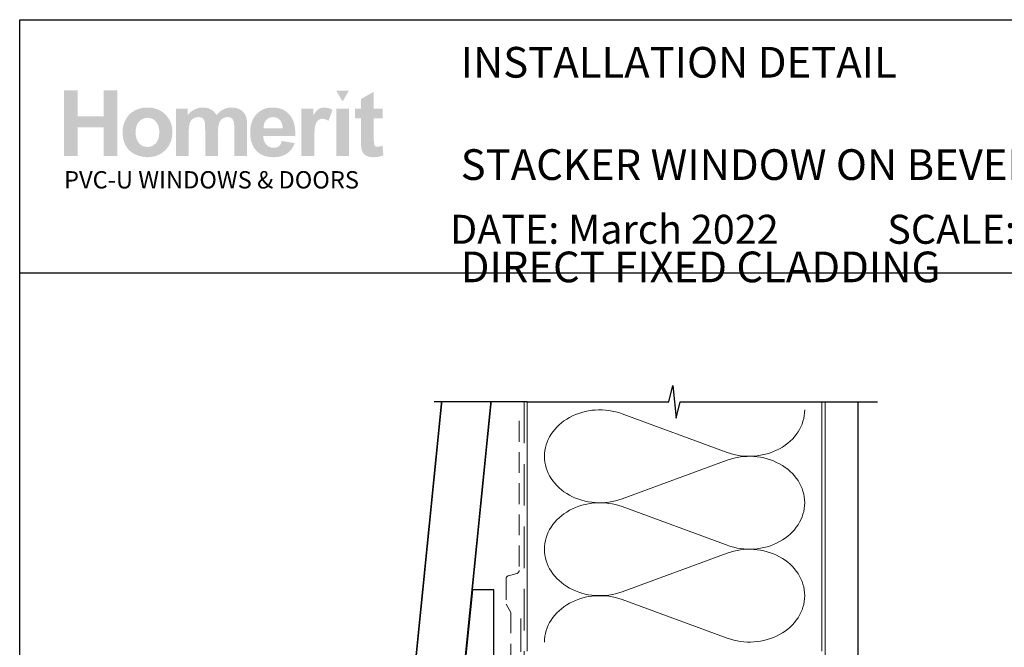
# Paper-space layout 'DFC' of a CAD drawing. Units: millimetres. Extents: x -11 to 585, y 1 to 771.
# Drawn here: x 0 to 301, y 579 to 771 of the extents above; entities that cross this region are included whole.
import ezdxf

# ---------------------------------------------------------------- set-up
doc = ezdxf.new("R2010")
doc.units = ezdxf.units.MM
doc.linetypes.add('DASHED', pattern=[19.049999999999997, 12.7, -6.35])
doc.layers.add('Homerit', color=2, linetype='Continuous')
doc.layers.add('INK_EXT_XXXXXX', color=7, linetype='Continuous')
doc.styles.get("Standard").update_dxf_attribs({"font": 'arial.ttf'})

psp = doc.layouts.new('DFC')

# ---------------------------------------------------------------- hatches: boundary and pattern name
at = {"linetype": 'Continuous', "true_color": 0x2776bb}
h = psp.add_hatch(color=152, dxfattribs=at)
h.dxf.hatch_style = 1
edge = h.paths.add_edge_path()
edge.add_spline(control_points=[(46.8783512263916, 736.8037657316715), (46.8783512263916, 738.9824502869731), (46.16466989209448, 740.7854050836947), (44.73861608910204, 742.2126294336838)], knot_values=[0, 0, 0, 0, 1, 1, 1, 1], degree=3, periodic=0)
edge.add_spline(control_points=[(44.73861608910204, 742.2126294336838), (43.31263041318346, 743.6405412477832), (41.48331938483909, 744.3541537668541), (39.25171592061349, 744.3541537668541)], knot_values=[0, 0, 0, 0, 1, 1, 1, 1], degree=3, periodic=0)
edge.add_spline(control_points=[(39.25171592061349, 744.3541537668541), (37.80687556087685, 744.3541537668541), (36.49911375536487, 744.0382925668898), (35.32760678582031, 743.4093227760065)], knot_values=[0, 0, 0, 0, 1, 1, 1, 1], degree=3, periodic=0)
edge.add_spline(control_points=[(35.32760678582031, 743.4093227760065), (34.15561742154034, 742.7803536732761), (33.2505616314188, 741.86855399099), (32.61133905998906, 740.674612569562)], knot_values=[0, 0, 0, 0, 1, 1, 1, 1], degree=3, periodic=0)
edge.add_spline(control_points=[(32.61133905998906, 740.674612569562), (31.9723910613119, 739.4792955317628), (31.65302028481244, 738.2447531268951), (31.65302028481244, 736.9675459699545)], knot_values=[0, 0, 0, 0, 1, 1, 1, 1], degree=3, periodic=0)
edge.add_spline(control_points=[(31.65302028481244, 736.9675459699545), (31.65302028481244, 735.2987808642631), (31.9723910613119, 733.8832551027224), (32.61133905998906, 732.7209686853323)], knot_values=[0, 0, 0, 0, 1, 1, 1, 1], degree=3, periodic=0)
edge.add_spline(control_points=[(32.61133905998906, 732.7209686853323), (33.2505616314188, 731.5586822679418), (34.18383166426975, 730.6757856687989), (35.41094133655906, 730.0736538161225)], knot_values=[0, 0, 0, 0, 1, 1, 1, 1], degree=3, periodic=0)
edge.add_spline(control_points=[(35.41094133655906, 730.0736538161225), (36.63805169700072, 729.4722101157074), (37.92785204033021, 729.1714882655003), (39.2799301633429, 729.1714882655003)], knot_values=[0, 0, 0, 0, 1, 1, 1, 1], degree=3, periodic=0)
edge.add_spline(control_points=[(39.2799301633429, 729.1714882655003), (41.46535861080883, 729.1714882655003), (43.27767227828951, 729.8940460758206), (44.71790270602503, 731.3391623846144)], knot_values=[0, 0, 0, 0, 1, 1, 1, 1], degree=3, periodic=0)
edge.add_spline(control_points=[(44.71790270602503, 731.3391623846144), (46.15792599992983, 732.7842786934077), (46.8783512263916, 734.6058129130431), (46.8783512263916, 736.8037657316715)], knot_values=[0, 0, 0, 0, 1, 1, 1, 1], degree=3, periodic=0)
edge = h.paths.add_edge_path(flags=16)
edge.add_spline(control_points=[(35.65289567177024, 736.7624765959697), (35.65289567177024, 738.2007113821471), (36.00103052465613, 739.302440400508), (36.69723279150628, 740.0669754987919)], knot_values=[0, 0, 0, 0, 1, 1, 1, 1], degree=3, periodic=0)
edge.add_spline(control_points=[(36.69723279150628, 740.0669754987919), (37.39343437020409, 740.8315112852276), (38.25176462175671, 741.2141225664247), (39.2724293036905, 741.2141225664247)], knot_values=[0, 0, 0, 0, 1, 1, 1, 1], degree=3, periodic=0)
edge.add_spline(control_points=[(39.2724293036905, 741.2141225664247), (40.2933699346811, 741.2141225664247), (41.14949809899645, 740.8315112852276), (41.84088261186241, 740.0669754987919)], knot_values=[0, 0, 0, 0, 1, 1, 1, 1], degree=3, periodic=0)
edge.add_spline(control_points=[(41.84088261186241, 740.0669754987919), (42.53254307378529, 739.302440400508), (42.8784758394338, 738.2096573615488), (42.8784758394338, 736.7900026864379)], knot_values=[0, 0, 0, 0, 1, 1, 1, 1], degree=3, periodic=0)
edge.add_spline(control_points=[(42.8784758394338, 736.7900026864379), (42.8784758394338, 735.3331884773472), (42.53254307378529, 734.223201631846), (41.84088261186241, 733.457977693148)], knot_values=[0, 0, 0, 0, 1, 1, 1, 1], degree=3, periodic=0)
edge.add_spline(control_points=[(41.84088261186241, 733.457977693148), (41.14949809899645, 732.6934425948641), (40.2933699346811, 732.3108313136679), (39.2724293036905, 732.3108313136679)], knot_values=[0, 0, 0, 0, 1, 1, 1, 1], degree=3, periodic=0)
edge.add_spline(control_points=[(39.2724293036905, 732.3108313136679), (38.25176462175671, 732.3108313136679), (37.39343437020409, 732.6934425948641), (36.69723279150628, 733.457977693148)], knot_values=[0, 0, 0, 0, 1, 1, 1, 1], degree=3, periodic=0)
edge.add_spline(control_points=[(36.69723279150628, 733.457977693148), (36.00103052465613, 734.223201631846), (35.65289567177024, 735.3249306502073), (35.65289567177024, 736.7624765959697)], knot_values=[0, 0, 0, 0, 1, 1, 1, 1], degree=3, periodic=0)
edge = h.paths.add_edge_path()
edge.add_spline(control_points=[(51.86152462747316, 736.5732354121567), (51.86152462747316, 737.968116605847), (51.96557256128892, 738.9666227849536), (52.17470203361734, 739.5687546376305)], knot_values=[0, 0, 0, 0, 1, 1, 1, 1], degree=3, periodic=0)
edge.add_spline(control_points=[(52.17470203361734, 739.5687546376305), (52.38355555688884, 740.1701983380456), (52.72976427159426, 740.6305708248135), (53.21360275048596, 740.9498727860866)], knot_values=[0, 0, 0, 0, 1, 1, 1, 1], degree=3, periodic=0)
edge.add_spline(control_points=[(53.21360275048596, 740.9498727860866), (53.6966842618898, 741.2691747473598), (54.24046080277492, 741.4288253839206), (54.84451948178435, 741.4288253839206)], knot_values=[0, 0, 0, 0, 1, 1, 1, 1], degree=3, periodic=0)
edge.add_spline(control_points=[(54.84451948178435, 741.4288253839206), (55.34583702812301, 741.4288253839206), (55.74310664064603, 741.3283558418659), (56.03612118552257, 741.128104221865)], knot_values=[0, 0, 0, 0, 1, 1, 1, 1], degree=3, periodic=0)
edge.add_spline(control_points=[(56.03612118552257, 741.128104221865), (56.32913504224678, 740.9271637614509), (56.54473314583515, 740.6209366931496), (56.68449618203272, 740.2114874737474)], knot_values=[0, 0, 0, 0, 1, 1, 1, 1], degree=3, periodic=0)
edge.add_spline(control_points=[(56.68449618203272, 740.2114874737474), (56.82370938457314, 739.8013494139307), (56.8936249662089, 738.8895504197965), (56.8936249662089, 737.4760891150411)], knot_values=[0, 0, 0, 0, 1, 1, 1, 1], degree=3, periodic=0)
edge.add_line((56.8936249662089, 737.4760891150411), (56.8936249662089, 729.5155637081941))
edge.add_line((56.8936249662089, 729.5155637081941), (60.80748132045517, 729.5155637081941))
edge.add_line((60.80748132045517, 729.5155637081941), (60.80748132045517, 736.4913452930152))
edge.add_spline(control_points=[(60.80748132045517, 736.4913452930152), (60.80748132045517, 737.8587003962373), (60.91421373624371, 738.8592717202821), (61.12788432534717, 739.4937460411063)], knot_values=[0, 0, 0, 0, 1, 1, 1, 1], degree=3, periodic=0)
edge.add_spline(control_points=[(61.12788432534717, 739.4937460411063), (61.34162372967648, 740.1275328978206), (61.68969045548852, 740.6085499524395), (62.17304722779704, 740.9367978931148)], knot_values=[0, 0, 0, 0, 1, 1, 1, 1], degree=3, periodic=0)
edge.add_spline(control_points=[(62.17304722779704, 740.9367978931148), (62.65605992397468, 741.2643576815283), (63.17162291028262, 741.4288253839206), (63.72001007132121, 741.4288253839206)], knot_values=[0, 0, 0, 0, 1, 1, 1, 1], degree=3, periodic=0)
edge.add_spline(control_points=[(63.72001007132121, 741.4288253839206), (64.47270895070392, 741.4288253839206), (65.02962919978745, 741.1556296241808), (65.3925600144521, 740.6085499524395)], knot_values=[0, 0, 0, 0, 1, 1, 1, 1], degree=3, periodic=0)
edge.add_spline(control_points=[(65.3925600144521, 740.6085499524395), (65.66135159971691, 740.1894666013729), (65.79657283098732, 739.2590868080213), (65.79657283098732, 737.81810010095)], knot_values=[0, 0, 0, 0, 1, 1, 1, 1], degree=3, periodic=0)
edge.add_line((65.79657283098732, 737.8181001009496), (65.79657283098732, 729.5155637081941))
edge.add_line((65.79657283098732, 729.5155637081941), (69.71042918523358, 729.5155637081941))
edge.add_line((69.71042918523358, 729.5155637081941), (69.71042918523358, 738.7925209508978))
edge.add_spline(control_points=[(69.71042918523358, 738.7925209508983), (69.71042918523358, 740.1770798606628), (69.57520726581083, 741.1790268010784), (69.30641568054602, 741.7990506125586)], knot_values=[0, 0, 0, 0, 1, 1, 1, 1], degree=3, periodic=0)
edge.add_spline(control_points=[(69.30641568054602, 741.7990506125586), (68.9341266832746, 742.6365298505823), (68.37232055313325, 743.2716930118202), (67.62044676831215, 743.7045394081208)], knot_values=[0, 0, 0, 0, 1, 1, 1, 1], degree=3, periodic=0)
edge.add_spline(control_points=[(67.62044676831215, 743.7045394081208), (66.86774788892922, 744.1373864925729), (65.94844803514297, 744.3541537668541), (64.86165123270825, 744.3541537668541)], knot_values=[0, 0, 0, 0, 1, 1, 1, 1], degree=3, periodic=0)
edge.add_spline(control_points=[(64.86165123270825, 744.3541537668541), (64.00683124584248, 744.3541537668541), (63.2038965632039, 744.1628481262558), (62.45126649904728, 743.7829887659534)], knot_values=[0, 0, 0, 0, 1, 1, 1, 1], degree=3, periodic=0)
edge.add_spline(control_points=[(62.45126649904728, 743.7829887659534), (61.69856761966435, 743.4017531011284), (60.99754828698246, 742.8257710343958), (60.34779698594889, 742.0550425657568)], knot_values=[0, 0, 0, 0, 1, 1, 1, 1], degree=3, periodic=0)
edge.add_spline(control_points=[(60.34779698594889, 742.0550425657568), (59.90159974761946, 742.8257710343958), (59.33091714145439, 743.4017531011284), (58.63471487460436, 743.7829887659534)], knot_values=[0, 0, 0, 0, 1, 1, 1, 1], degree=3, periodic=0)
edge.add_spline(control_points=[(58.63471487460436, 743.7829887659534), (57.93851329590655, 744.1628481262558), (57.11672392944979, 744.3541537668541), (56.16969085136486, 744.3541537668541)], knot_values=[0, 0, 0, 0, 1, 1, 1, 1], degree=3, periodic=0)
edge.add_spline(control_points=[(56.16969085136486, 744.3541537668541), (54.38696841928936, 744.3541537668541), (52.85074075104762, 743.5923712776173), (51.56045870113485, 742.0701819155136)], knot_values=[0, 0, 0, 0, 1, 1, 1, 1], degree=3, periodic=0)
edge.add_line((51.56045870113485, 742.0701819155136), (51.56045870113485, 744.0527437643848))
edge.add_line((51.56045870113485, 744.0527437643848), (47.94766827322701, 744.0527437643848))
edge.add_line((47.94766827322701, 744.0527437643848), (47.94766827322701, 729.5155637081941))
edge.add_line((47.94766827322701, 729.5155637081941), (51.86152462747316, 729.5155637081941))
edge.add_line((51.86152462747316, 729.5155637081941), (51.86152462747316, 736.5732354121567))
edge = h.paths.add_edge_path()
edge.add_spline(control_points=[(84.45075110092375, 735.6655646434408), (84.50580328185924, 738.6074086806545), (83.89816621108889, 740.790910301788), (82.62784057676527, 742.2160701949927)], knot_values=[0, 0, 0, 0, 1, 1, 1, 1], degree=3, periodic=0)
edge.add_spline(control_points=[(82.62784057676527, 742.2160701949927), (81.35579456178743, 743.6405412477832), (79.62137973033055, 744.3541537668541), (77.42253231376162, 744.3541537668541)], knot_values=[0, 0, 0, 0, 1, 1, 1, 1], degree=3, periodic=0)
edge.add_spline(control_points=[(77.42253231376162, 744.3541537668541), (75.46426223972821, 744.3541537668541), (73.8452505425571, 743.6715080995593), (72.56515245796504, 742.3089700621688)], knot_values=[0, 0, 0, 0, 1, 1, 1, 1], degree=3, periodic=0)
edge.add_spline(control_points=[(72.56515245796504, 742.3089700621688), (71.2842980940377, 740.9450557202551), (70.64452431264635, 739.0602114925443), (70.64452431264635, 736.6530610745128)], knot_values=[0, 0, 0, 0, 1, 1, 1, 1], degree=3, periodic=0)
edge.add_spline(control_points=[(70.64452431264635, 736.6530610745128), (70.64452431264635, 734.6374679170806), (71.13111608873714, 732.9693909636505), (72.10553693868496, 731.6467657574387)], knot_values=[0, 0, 0, 0, 1, 1, 1, 1], degree=3, periodic=0)
edge.add_spline(control_points=[(72.10553693868496, 731.6467657574387), (73.3385654085771, 729.996580762813), (75.23985647534232, 729.1714882655003), (77.80885961717149, 729.1714882655003)], knot_values=[0, 0, 0, 0, 1, 1, 1, 1], degree=3, periodic=0)
edge.add_spline(control_points=[(77.80885961717149, 729.1714882655003), (79.43110631812465, 729.1714882655003), (80.78263391932796, 729.5375845805681), (81.86330547848138, 730.2704646748141)], knot_values=[0, 0, 0, 0, 1, 1, 1, 1], degree=3, periodic=0)
edge.add_spline(control_points=[(81.86330547848138, 730.2704646748141), (82.94438992899177, 731.0026566167987), (83.73438666095831, 732.0706661743368), (84.23604828342786, 733.4724288906434)], knot_values=[0, 0, 0, 0, 1, 1, 1, 1], degree=3, periodic=0)
edge.add_line((84.23604828342786, 733.4724288906434), (80.36465092372805, 734.1172261835452))
edge.add_spline(control_points=[(80.36465092372805, 734.1172261835457), (80.1496040301015, 733.3932920687014), (79.83243534083954, 732.8675451170723), (79.41307672886842, 732.5413616331823)], knot_values=[0, 0, 0, 0, 1, 1, 1, 1], degree=3, periodic=0)
edge.add_spline(control_points=[(79.41307672886842, 732.5413616331823), (78.99371742874496, 732.2158663015541), (78.47629711948275, 732.0527749036853), (77.8612280042862, 732.0527749036853)], knot_values=[0, 0, 0, 0, 1, 1, 1, 1], degree=3, periodic=0)
edge.add_spline(control_points=[(77.8612280042862, 732.0527749036853), (76.95672342412627, 732.0527749036853), (76.20134006277067, 732.369323567759), (75.59521692697604, 733.0037985767356)], knot_values=[0, 0, 0, 0, 1, 1, 1, 1], degree=3, periodic=0)
edge.add_spline(control_points=[(75.59521692697604, 733.0037985767356), (74.98902566410766, 733.6382735857117), (74.6718569748457, 734.5252997865771), (74.64439969960404, 735.6655646434408)], knot_values=[0, 0, 0, 0, 1, 1, 1, 1], degree=3, periodic=0)
edge.add_line((74.64439969960404, 735.6655646434408), (84.45075110092375, 735.6655646434408))
edge = h.paths.add_edge_path(flags=16)
edge.add_spline(control_points=[(74.7134901866782, 738.0314266139228), (74.704062500693, 739.0774152990864), (74.97829048882522, 739.9045722531848), (75.53741282514602, 740.5149619330011)], knot_values=[0, 0, 0, 0, 1, 1, 1, 1], degree=3, periodic=0)
edge.add_spline(control_points=[(75.53741282514602, 740.5149619330011), (76.09598463965767, 741.1239753082953), (76.80347191544729, 741.4288253839206), (77.66042586247659, 741.4288253839206)], knot_values=[0, 0, 0, 0, 1, 1, 1, 1], degree=3, periodic=0)
edge.add_spline(control_points=[(77.66042586247659, 741.4288253839206), (78.46150184585622, 741.4288253839206), (79.14077556706866, 741.1398021221619), (79.69989790338968, 740.562444439058)], knot_values=[0, 0, 0, 0, 1, 1, 1, 1], degree=3, periodic=0)
edge.add_spline(control_points=[(79.69989790338968, 740.562444439058), (80.25846971790111, 739.984397915541), (80.55148357462554, 739.1407253071623), (80.57969781735483, 738.0314266139228)], knot_values=[0, 0, 0, 0, 1, 1, 1, 1], degree=3, periodic=0)
edge.add_line((80.57969781735483, 738.0314266139228), (74.71349018667797, 738.0314266139228))
edge = h.paths.add_edge_path()
edge.add_spline(control_points=[(90.2119473846185, 733.9974876900112), (90.2119473846185, 736.4665718115946), (90.31861098518084, 738.0885432516432), (90.53262565041518, 738.8627124815905)], knot_values=[0, 0, 0, 0, 1, 1, 1, 1], degree=3, periodic=0)
edge.add_spline(control_points=[(90.53262565041518, 738.8627124815905), (90.74595216338753, 739.6368817115383), (91.03910433871647, 740.1722627948309), (91.41208217640178, 740.4688557314682)], knot_values=[0, 0, 0, 0, 1, 1, 1, 1], degree=3, periodic=0)
edge.add_spline(control_points=[(91.41208217640178, 740.4688557314682), (91.7850600140871, 740.7647605158438), (92.23992728276153, 740.9127125639554), (92.7766846705772, 740.9127125639554)], knot_values=[0, 0, 0, 0, 1, 1, 1, 1], degree=3, periodic=0)
edge.add_spline(control_points=[(92.7766846705772, 740.9127125639554), (93.33133401719715, 740.9127125639554), (93.93140141308868, 740.7035149645528), (94.57757432236144, 740.2844316134867)], knot_values=[0, 0, 0, 0, 1, 1, 1, 1], degree=3, periodic=0)
edge.add_line((94.57757432236144, 740.2844316134867), (95.80317074782738, 743.6302189638579))
edge.add_spline(control_points=[(95.80317074782738, 743.6302189638579), (94.98427162086978, 744.1126130111518), (94.13302933761247, 744.3541537668541), (93.25013205031746, 744.3541537668541)], knot_values=[0, 0, 0, 0, 1, 1, 1, 1], degree=3, periodic=0)
edge.add_spline(control_points=[(93.25013205031746, 744.3541537668541), (92.62460370889539, 744.3541537668541), (92.06513729644371, 744.203448421543), (91.57379726974727, 743.9020384190742)], knot_values=[0, 0, 0, 0, 1, 1, 1, 1], degree=3, periodic=0)
edge.add_spline(control_points=[(91.57379726974727, 743.9020384190742), (91.0817697789414, 743.601317257019), (90.52712043232168, 742.963401486734), (89.91122553441096, 741.9882917963721)], knot_values=[0, 0, 0, 0, 1, 1, 1, 1], degree=3, periodic=0)
edge.add_line((89.91122553441096, 741.9882917963721), (89.91122553441096, 744.0527437643848))
edge.add_line((89.91122553441096, 744.0527437643848), (86.29843579465523, 744.0527437643848))
edge.add_line((86.29843579465546, 744.0527437643848), (86.29843579465546, 729.5155637081941))
edge.add_line((86.29843579465546, 729.5155637081941), (90.2119473846185, 729.5155637081941))
edge.add_line((90.2119473846185, 729.5155637081941), (90.2119473846185, 733.9974876900108))
h.paths.add_polyline_path([(100.8293467837423, 744.0527437643848), (96.91522205011393, 744.0527437643848), (96.91522205011393, 729.5155637081941), (100.8293467837423, 729.5155637081941)])
edge = h.paths.add_edge_path()
edge.add_line((108.4121529838208, 740.9987315966671), (111.0787368045101, 740.9987315966671))
edge.add_line((111.0787368045101, 740.9987315966671), (111.0787368045101, 744.0527437643848))
edge.add_line((111.0787368045101, 744.0527437643848), (108.4121529838208, 744.0527437643848))
edge.add_line((108.4121529838208, 744.0527437643848), (108.4121529838208, 749.1712072119628))
edge.add_line((108.4121529838208, 749.1712072119628), (104.4986407057054, 746.9347178666792))
edge.add_line((104.4986407057054, 746.9347178666792), (104.4986407057054, 744.0527437643848))
edge.add_line((104.4986407057054, 744.0527437643848), (102.6922458358276, 744.0527437643848))
edge.add_line((102.6922458358276, 744.0527437643848), (102.6922458358276, 740.9987315966671))
edge.add_line((102.6922458358276, 740.9987315966671), (104.4986407057054, 740.9987315966671))
edge.add_line((104.4986407057054, 740.9987315966671), (104.4986407057054, 734.6464138964823))
edge.add_spline(control_points=[(104.4986407057054, 734.6464138964827), (104.4986407057054, 733.2831877068309), (104.5392416891452, 732.3768932426381), (104.6225081128102, 731.929595648842)], knot_values=[0, 0, 0, 0, 1, 1, 1, 1], degree=3, periodic=0)
edge.add_spline(control_points=[(104.6225081128102, 731.929595648842), (104.7229783430173, 731.2978732489125), (104.9039616996902, 730.7968997787045), (105.166147023243, 730.4266745500661)], knot_values=[0, 0, 0, 0, 1, 1, 1, 1], degree=3, periodic=0)
edge.add_spline(control_points=[(105.166147023243, 730.4266745500661), (105.4269560422722, 730.0557618573182), (105.8377822543507, 729.7543518548493), (106.3972486668024, 729.5210689262879)], knot_values=[0, 0, 0, 0, 1, 1, 1, 1], degree=3, periodic=0)
edge.add_spline(control_points=[(106.3972486668024, 729.5210689262879), (106.9560269269923, 729.2884741499872), (107.5849960297228, 729.1714882655003), (108.2827810467747, 729.1714882655003)], knot_values=[0, 0, 0, 0, 1, 1, 1, 1], degree=3, periodic=0)
edge.add_spline(control_points=[(108.2827810467747, 729.1714882655003), (109.4196058304824, 729.1714882655003), (110.4380684251787, 729.3627939060982), (111.3367932144927, 729.7454058754472)], knot_values=[0, 0, 0, 0, 1, 1, 1, 1], degree=3, periodic=0)
edge.add_line((111.3367932144927, 729.7454058754472), (111.0574040843976, 732.7230331421172))
edge.add_spline(control_points=[(111.0574040843976, 732.7230331421172), (110.3740702648411, 732.4773634728451), (109.8524522267826, 732.3541842180018), (109.4925492820694, 732.3541842180018)], knot_values=[0, 0, 0, 0, 1, 1, 1, 1], degree=3, periodic=0)
edge.add_spline(control_points=[(109.4925492820694, 732.3541842180018), (109.2338047198252, 732.3541842180018), (109.0142848364974, 732.4181823783395), (108.8346777843478, 732.5461786990143)], knot_values=[0, 0, 0, 0, 1, 1, 1, 1], degree=3, periodic=0)
edge.add_spline(control_points=[(108.8346777843478, 732.5461786990143), (108.6543818917844, 732.6748624837985), (108.539461152234, 732.8372664175583), (108.4885378848687, 733.03407727625)], knot_values=[0, 0, 0, 0, 1, 1, 1, 1], degree=3, periodic=0)
edge.add_spline(control_points=[(108.4885378848687, 733.03407727625), (108.4369264652416, 733.2308881349416), (108.4121529838208, 733.9252323906856), (108.4121529838208, 735.1171086671759)], knot_values=[0, 0, 0, 0, 1, 1, 1, 1], degree=3, periodic=0)
edge.add_line((108.4121529838208, 735.1171086671782), (108.4121529838208, 740.9987315966671))
h.paths.add_polyline_path([(30.04419324111439, 749.557948094882), (25.91528999324146, 749.557948094882), (25.91528999324146, 741.6868824820556), (17.91553990747809, 741.6868824820556), (17.91553990747809, 749.557948094882), (13.78663665960516, 749.557948094882), (13.78663665960516, 729.5155637081941), (17.91553990747809, 729.5155637081941), (17.91553990747809, 738.2894830239054), (25.91528999324146, 738.2894830239054), (25.91528999324146, 729.5155637081941), (30.04419324111439, 729.5155637081941)])
at = {"linetype": 'Continuous', "lineweight": 0, "true_color": 0xed1f24}
h = psp.add_hatch(color=240, dxfattribs=at)
h.dxf.hatch_style = 1
h.paths.add_polyline_path([(100.822540957874, 749.5448732019101), (96.9289850953478, 749.5448732019101), (98.87645117887268, 746.1729353774424)])

# ---------------------------------------------------------------- linework, layer by layer
at = {"color": 7}
psp.add_line((0.2270525492640445, 655.5598868238665), (0.2357229763410942, 771.1882907552529), dxfattribs=at)
psp.add_line((0.2357229763410942, 771.1882907552529), (584.3712081102262, 771.1882907552529))
psp.add_lwpolyline([(0.2326315323298331, 693.869590664128), (584.7517293370706, 693.869590664128), (584.7517293370706, 0.5419706516470342), (0.2326315323298331, 0.5419706516470342)], close=True, dxfattribs=at)
at = {"layer": 'Homerit', "color": 7, "lineweight": 5}
for p, q in [((184.2486128580124, 650.7910587352692), (216.3636582293891, 638.9816381452413)), ((216.3636582293891, 636.5971645631864), (184.2486128580124, 624.787733330302)), ((184.2486128580124, 622.4032522085784), (216.3636582293891, 610.5938316185504)), ((216.3636582293891, 608.2093580364956), (184.2486128580124, 596.3999268036107)), ((184.2486128580124, 594.0154585429934), (216.3636582293891, 582.2060379529655))]:
    psp.add_line(p, q, dxfattribs=at)
at = {"layer": 'Homerit', "color": 7, "ltscale": 0.7}
for points in [[(155.3094029660458, 654.4578331377977), (198.5593957907001, 654.4578331377977), (199.8093957907001, 659.4578331377977), (200.8093957907001, 649.4578331377977), (202.0593957907001, 654.4578331377973), (245.3093957907001, 654.4578331377973)], [(245.3093957907001, 654.4578331377977), (262.3093957906997, 654.4578331377977)]]:
    psp.add_lwpolyline(points, dxfattribs=at)
at = {"layer": 'Homerit', "color": 7, "lineweight": 30, "const_width": 0.5}
psp.add_lwpolyline([(129.1552305860321, 654.4735797963974), (115.6726394172279, 520.3234979082374), (118.3576017128603, 517.0385355840992), (130.2974509524124, 515.8385355270841), (144.2307978221586, 654.4735797963974)], dxfattribs=at)
at = {"layer": 'Homerit', "color": 7}
psp.add_lwpolyline([(155.3094029660458, 654.4578331377977), (126.8094029660463, 654.4578331377977)], dxfattribs=at)
at = {"layer": 'Homerit', "color": 7, "linetype": 'DASHED', "lineweight": 5}
psp.add_lwpolyline([(154.3094029660458, 654.4578331377977), (154.3094029660458, 488.2244928282519, 0.4142135623730951), (155.3094029660458, 487.2244928282519), (245.3093957907001, 487.2244928282519)], format="xyb", dxfattribs=at)
at = {"layer": 'Homerit', "color": 7, "lineweight": 13}
for points in [[(155.3094029660458, 578.2244928282523), (155.3094029660458, 654.4578331377977)], [(245.3093957907001, 578.2244928282519), (245.3093957907001, 654.4578331377977)]]:
    psp.add_lwpolyline(points, dxfattribs=at)
at = {"layer": 'Homerit', "color": 7, "lineweight": 25, "const_width": 0.4}
psp.add_lwpolyline([(256.3093957907001, 654.4627970858207), (256.3093957907001, 472.2248349507756), (246.3093957907001, 472.2248349507756), (246.3093957907001, 654.4627970858207)], dxfattribs=at)
at = {"layer": 'Homerit', "color": 7, "linetype": 'DASHED', "lineweight": 18, "ltscale": 0.5}
psp.add_lwpolyline([(152.8094029660426, 648.5879542265886), (152.8094029660426, 602.938554315908, -0.3394542588634031), (152.0682220111451, 601.972628489619), (149.5505839209402, 601.2980293965159, 0.3394542588633794), (148.8094029660426, 600.3321035702268), (148.8094029660426, 592.5841145024754), (150.3094029660463, 590.0581616659913), (150.3094029660463, 557.7431100985507)], format="xyb", dxfattribs=at)
at = {"layer": 'Homerit', "color": 7}
psp.add_lwpolyline([(135.0070044692907, 561.9660160236679), (145.1083332219346, 561.9660160236679), (145.1083332219346, 596.9660160236679), (138.5246369915108, 596.9660160236679)], close=True, dxfattribs=at)
at = {"layer": 'Homerit', "color": 7, "linetype": 'DASHED', "lineweight": 13, "ltscale": 0.8}
psp.add_lwpolyline([(153.3094029660458, 588.2244928282519), (153.3094029660458, 488.2244928282519, 0.4142135623730951), (155.3094029660458, 486.2244928282519), (244.8630602944356, 486.2244928282523)], format="xyb", dxfattribs=at)
at = {"layer": 'Homerit', "color": 7, "lineweight": 5}
for centre, major_axis, ratio, start_param, end_param in [((177.4668807517075, 637.7893806059681), (16.90489378850766, 4.98324522167955e-14), 0.8396324958161578, 1.158002565562929, 3.141592391340665), ((177.4668807517075, 609.4015740792768), (16.90489378850767, 4.788766665969892e-15), 0.8396324958161576, 1.158002565562932, 3.141592391340668), ((177.4668807517075, 581.0137804136918), (-16.90489378850766, 8.542407128538695e-15), 0.839632495816157, 4.299595219152725, 6.28318504493046)]:
    psp.add_ellipse(centre, major_axis=major_axis, ratio=ratio, start_param=start_param, end_param=end_param, dxfattribs=at)
at = {"layer": 'Homerit', "color": 7, "lineweight": 5, "extrusion": (0, 0, -1)}
for centre, major_axis, ratio, start_param, end_param in [((223.145383997886, 651.9832928655776), (-16.90489378850766, 3.857153082908909e-14), 0.8396324958161585, 3.141592653589791, 5.125182398197492), ((177.4668807517075, 637.7893880506429), (-16.90489378850767, 1.604968805367631e-14), 0.8396324958161576, 4.299595219152724, 6.283185044930461), ((223.1453776600758, 623.5954991999922), (16.90489378850766, 8.542407128538695e-15), 0.8396324958161585, 4.299596206795183, 6.283185307179586), ((223.145383997886, 623.5954863388863), (-16.90489378850766, 1.229604759110749e-14), 0.8396324958161583, 3.141592653589792, 5.125182398197492), ((177.4668807517075, 609.4015815239516), (-16.90489378850766, 3.481789036652029e-14), 0.8396324958161581, 4.299595219152724, 6.283185044930459), ((223.1453776600758, 595.2076926733009), (16.90489378850766, 8.542407128538695e-15), 0.8396324958161585, 4.299596206795183, 6.283185307179586), ((223.145383997886, 595.2076926733014), (-16.90489378850766, 3.857153082908908e-14), 0.8396324958161583, 3.141592653589791, 5.125182398197492)]:
    psp.add_ellipse(centre, major_axis=major_axis, ratio=ratio, start_param=start_param, end_param=end_param, dxfattribs=at)
at = {"layer": 'INK_EXT_XXXXXX', "color": 7, "lineweight": 0}
psp.add_lwpolyline([(80.36465092372805, 734.1172261835457), (80.36465092372805, 734.1172261835457)], close=True, dxfattribs=at)

# ---------------------------------------------------------------- texts
at = {"attachment_point": 1}
for s, width, gutter_width, insert, char_height in [('{\\fArial|b1|i0|c0|p34;INSTALLATION DETAIL\\P\\PSTACKER WINDOW ON BEVELBACK WEATHERBOARD\\P\\PDIRECT FIXED CLADDING}', 425.2997252982707, 46.88243970693436, (134.9591767853924, 762.8596124904163), 9.376487941386868), ('    DATE: March 2022 ^I^ISCALE: 1:3 ^I^ICAD REF. ID-STWBBWB1.0', 2233.585237129714, 44.28150591562652, (120.874865936177, 711.5743047257854), 8.856301183125304)]:
    psp.add_mtext_dynamic_manual_height_columns(s, width=width, gutter_width=gutter_width, heights=[0], dxfattribs=dict(at, insert=insert, char_height=char_height))
at = {"linetype": 'Continuous', "insert": (13.78079107919029, 724.9149690923953), "char_height": 5.297576223607332, "attachment_point": 1}
psp.add_mtext_dynamic_manual_height_columns('{\\fArial|b0|i0|c0|p34;\\C152;\\c12285479;PVC-U WINDOWS & DOORS}', width=301.3529130864047, gutter_width=26.48788111803666, heights=[0], dxfattribs=at)

doc.saveas('drawing.dxf')
